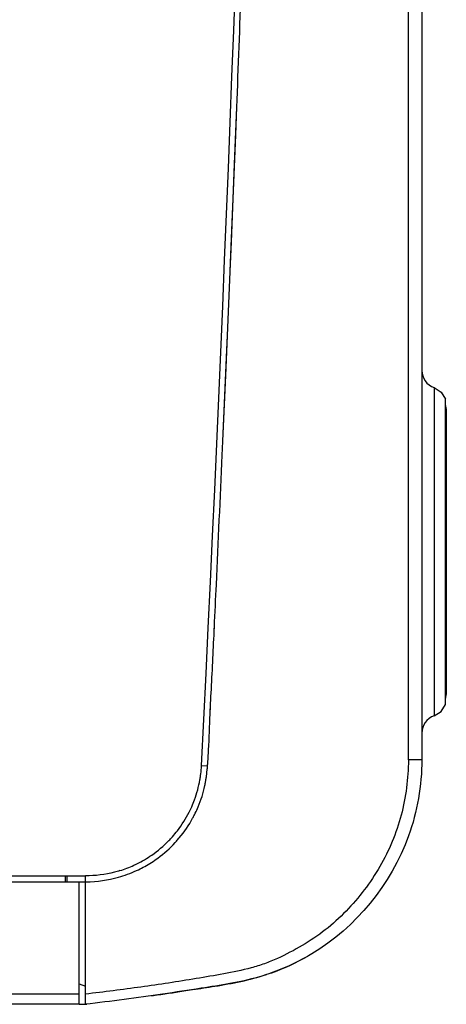
# Model space of a CAD drawing. Units: millimetres. Extents: x 0 to 3764, y 0 to 2658.
# Drawn here: x 1634 to 1669, y 365 to 445 of the extents above; entities that cross this region are included whole.
import ezdxf

# ---------------------------------------------------------------- set-up
doc = ezdxf.new("R2010")
doc.units = ezdxf.units.MM
doc.header["$LTSCALE"] = 46.255
doc.layers.get('0').update_dxf_attribs({"linetype": 'CONTINUOUS'})
doc.layers.add('00_COMPONENTS', color=7, linetype='CONTINUOUS')

# ---------------------------------------------------------------- blocks, each defined once
blk = doc.blocks.new('1003')
at = {"color": 7, "linetype": 'Continuous'}
for p, q in [((174.786, -753.415), (174.682, -753.428)), ((174.786, -753.415), (174.682, -753.428)), ((174.784, -753.415), (174.784, -763.915)), ((175.291, -753.415), (174.786, -753.415)), ((169.395, -754.115), (169.239, -754.138)), ((169.395, -754.116), (169.239, -754.139)), ((166.751, -754.506), (166.035, -754.62)), ((166.751, -754.506), (166.035, -754.615)), ((175.291, -755.092), (174.784, -754.912)), ((175.291, -763.417), (174.784, -763.415)), ((176.284, -763.422), (176.284, -763.915)), ((164.909, -772.009), (164.833, -772.645)), ((147.304, -1253.415), (147.304, -773.415)), ((148.392, -773.399), (148.391, -1253.43)), ((165.301, -772.936), (164.802, -772.911)), ((145.734, -777.363), (145.381, -777.938)), ((146.304, -777.001), (145.734, -777.363)), ((146.304, -803.829), (146.304, -777.001)), ((164.599, -777.229), (164.574, -777.735)), ((164.584, -777.528), (164.577, -777.675)), ((164.603, -777.146), (164.584, -777.528)), ((164.603, -777.146), (164.599, -777.229)), ((145.381, -777.938), (145.381, -802.424)), ((145.304, -802.099), (145.304, -778.731)), ((145.366, -802.375), (145.366, -778.455)), ((164.267, -783.902), (164.251, -784.264)), ((164.267, -783.902), (164.258, -784.095)), ((164.258, -784.095), (164.251, -784.264)), ((163.605, -798.308), (163.581, -798.851)), ((163.606, -798.308), (163.581, -798.851)), ((163.581, -798.851), (163.553, -799.463)), ((163.553, -799.463), (163.254, -806.294)), ((145.381, -802.424), (145.381, -802.892)), ((145.734, -803.467), (145.381, -802.892)), ((146.304, -803.829), (145.734, -803.467)), ((163.254, -806.294), (163.15, -808.722)), ((163.15, -808.722), (162.957, -813.319)), ((162.955, -813.362), (162.845, -816.045)), ((162.957, -813.319), (162.857, -815.751)), ((162.845, -816.045), (162.507, -824.47)), ((162.857, -815.751), (162.6, -822.106)), ((162.6, -822.106), (162.419, -826.747)), ((162.507, -824.47), (162.418, -826.747))]:
    blk.add_line(p, q, dxfattribs=at)
for points in [[(163.553, -799.463), (163.525, -800.081), (163.317, -804.819)], [(163.317, -804.819), (163.095, -810.016), (162.957, -813.319)]]:
    blk.add_lwpolyline(points, dxfattribs=at)
for centre, radius, start, end in [((218.924, -1098.145), 347.577, 98.21827, 98.63299), ((165.71, -773.235), 18.302, 109.33481, 119.82819), ((174.799, -773.482), 10.048, 105.59489, 114.60225), ((174.8, -773.431), 9.999, 90.45412, 105.67644), ((174.796, -773.318), 9.887, 90.06947, 90.43486), ((174.742, -773.345), 9.9, 119.05518, 126.39026), ((174.743, -773.349), 9.904, 115.62499, 119.04866), ((174.752, -773.37), 9.927, 114.62625, 115.62538), ((174.814, -773.436), 10.016, 126.41738, 137.25584), ((174.91, -773.516), 10.141, 140.22218, 151.15024), ((174.846, -773.465), 10.059, 138.16352, 140.21407), ((174.836, -773.456), 10.046, 137.25542, 138.16316), ((175.08, -773.617), 10.339, 151.11736, 152.80947), ((175.115, -773.635), 10.378, 152.80851, 153.69299), ((177.869, -773.833), 13.088, 170.77196, 171.99007), ((176.798, -773.661), 12.003, 170.2455, 170.761), ((175.705, -773.469), 10.893, 168.46085, 170.26499), ((185.174, -774.703), 20.445, 174.22316, 174.63855), ((200.234, -775.855), 35.55, 175.79298, 177.35842), ((189.716, -775.111), 25.005, 174.92791, 175.7249), ((186.876, -774.863), 22.154, 174.63708, 174.91866), ((145.804, -775.587), 1.5, 289.47122, 0), ((145.604, -778.731), 0.3, 142.47036, 180), ((755.343, -810.358), 591.667, 176.949553, 177.437216), ((145.604, -802.099), 0.3, 180, 217.52749), ((145.804, -805.243), 1.5, 0, 70.52878), ((4917.842, -1011.274), 4759.002, 177.77784, 178.01645)]:
    blk.add_arc(centre, radius, start, end, dxfattribs=at)
for points, knots in [([(147.304, -773.415), (147.304, -771.295), (148.407, -764.937), (153.729, -758.42), (160.606, -755.445), (165.863, -754.64), (170.574, -753.924), (173.731, -753.544), (174.784, -753.415)], [0, 0, 0, 0, 0.166667, 0.5, 0.625, 0.75, 0.916667, 1, 1, 1, 1]), ([(148.392, -773.399), (148.417, -772.638), (148.5, -771.115), (148.94, -768.865), (149.683, -766.698), (150.694, -764.643), (151.973, -762.742), (153.463, -761.004), (155.153, -759.454), (157.067, -758.195), (158.748, -757.296), (160.158, -756.715), (161.617, -756.271), (163.484, -755.892), (165.736, -755.51), (167.991, -755.149), (171.005, -754.712), (173.272, -754.43), (174.784, -754.248)], [0, 0, 0, 0, 0.062492, 0.124988, 0.187498, 0.249985, 0.312504, 0.37501, 0.437565, 0.500035, 0.562533, 0.593805, 0.625043, 0.687532, 0.750019, 0.812515, 0.875011, 1, 1, 1, 1]), ([(165.812, -769.036), (165.725, -769.21), (165.392, -769.934), (165.152, -770.701), (165.032, -771.29)], [0, 0, 0, 0, 0.244916, 1, 1, 1, 1]), ([(147.304, -773.415), (147.304, -773.409), (147.344, -773.418), (147.387, -773.405), (147.49, -773.409), (147.617, -773.404), (147.782, -773.403), (148.043, -773.4), (148.25, -773.4), (148.392, -773.399)], [0, 0, 0, 0, 0.017792, 0.070407, 0.157391, 0.278226, 0.430987, 0.608152, 1, 1, 1, 1]), ([(164.251, -784.264), (164.198, -785.416), (163.984, -790.098), (163.765, -794.779), (163.605, -798.308)], [0, 0, 0, 0, 0.246179, 1, 1, 1, 1])]:
    blk.add_open_spline(points, degree=3, knots=knots, dxfattribs=at)
for points in [[(164.214, -754.896), (162.792, -755.124), (161.368, -755.396), (160, -755.846)], [(166.035, -754.615), (165.428, -754.707), (164.82, -754.799), (164.214, -754.896)], [(164.722, -774.217), (164.676, -775.193), (164.65, -776.17), (164.603, -777.146)], [(164.574, -777.735), (164.554, -778.114), (164.534, -778.493), (164.514, -778.873)]]:
    blk.add_open_spline(points, degree=3, dxfattribs=at)
at = {"layer": '00_COMPONENTS', "color": 7, "linetype": 'Continuous'}
for p, q in [((175.291, -753.415), (175.291, -763.415)), ((175.291, -753.415), (712.416, -753.415)), ((175.291, -754.244), (712.416, -754.244)), ((712.416, -763.415), (175.291, -763.415)), ((176.436, -763.915), (176.436, -763.415)), ((712.916, -763.915), (174.79, -763.915))]:
    blk.add_line(p, q, dxfattribs=at)
at = {"layer": '00_COMPONENTS', "color": 40, "linetype": 'Continuous'}
blk.add_line((175.291, -763.415), (174.791, -763.415), dxfattribs=at)
at = {"layer": '00_COMPONENTS', "color": 7, "linetype": 'Continuous'}
for centre, radius, start, end in [((174.816, -773.484), 9.573, 107.28095, 114.59828), ((174.766, -773.378), 9.456, 116.27244, 124.8151), ((174.792, -773.431), 9.515, 114.60226, 116.2745), ((174.785, -773.411), 9.494, 124.79653, 135.83977), ((174.798, -773.424), 9.513, 135.84081, 138.42937), ((174.755, -773.394), 9.46, 142.29001, 153.22631), ((174.805, -773.43), 9.522, 138.4289, 142.2985), ((174.837, -773.437), 9.553, 153.21609, 156.12839), ((174.806, -773.428), 9.52, 159.81498, 169.90408), ((174.855, -773.445), 9.573, 156.12793, 159.82117), ((174.639, -773.394), 9.35, 169.92827, 172.10787), ((174.521, -773.378), 9.231, 172.10364, 176.07171), ((4981.511, -1013.415), 4822.211, 177.141521, 182.85848), ((174.408, -773.37), 9.118, 176.07722, 177.26902)]:
    blk.add_arc(centre, radius, start, end, dxfattribs=at)
blk.add_open_spline([(171.972, -764.343), (172.116, -764.298), (173.035, -764.036), (173.989, -763.913), (174.79, -763.915)], degree=3, knots=[0, 0, 0, 0, 0.15859, 1, 1, 1, 1], dxfattribs=at)

msp = doc.modelspace()

# ---------------------------------------------------------------- block references
at = {"rotation": 180}
msp.add_blockref('1003', (1814.566, -388.517), dxfattribs=at)

doc.saveas('drawing.dxf')
